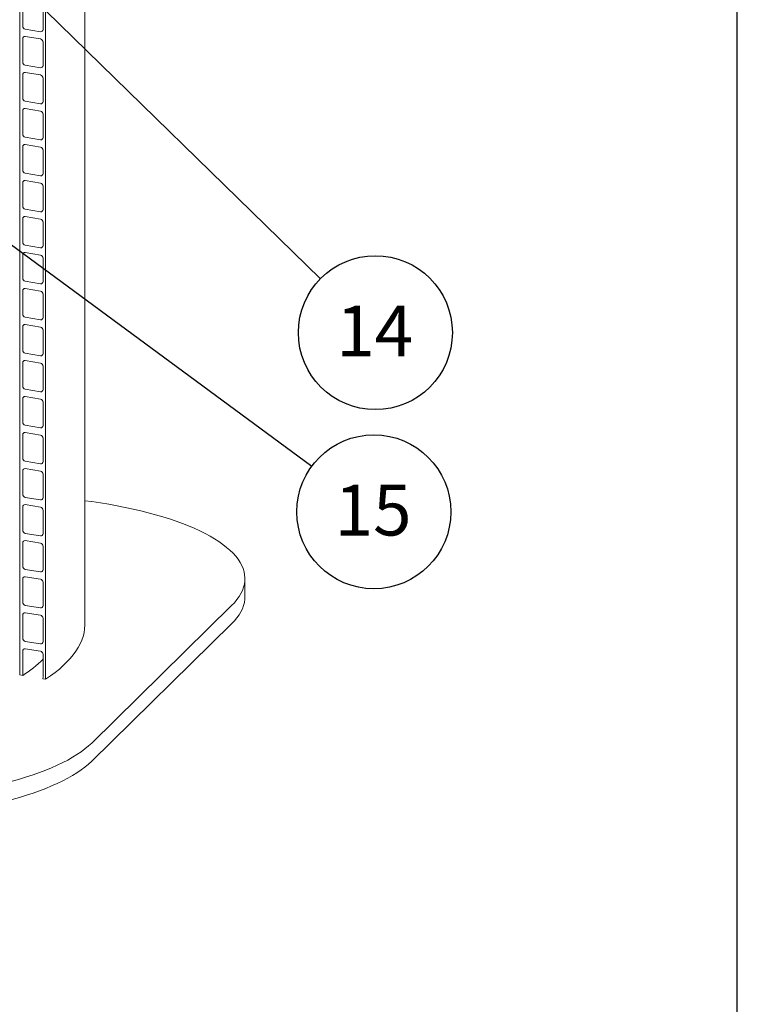
# Model space of a CAD drawing. Units: millimetres. Extents: x 122 to 4322, y 87 to 6150.
# Drawn here: x 3580 to 4322, y 2864 to 3882 of the extents above; entities that cross this region are included whole.
import ezdxf

# ---------------------------------------------------------------- set-up
doc = ezdxf.new("R2010")
doc.units = ezdxf.units.MM
doc.header["$LTSCALE"] = 15
doc.linetypes.add('SLD-Solid', pattern=[0])
doc.layers.add('FRAME', color=19, linetype='SLD-Solid')
doc.layers.add('SLD-0', color=7, linetype='SLD-Solid')
doc.styles.add('SLDTEXTSTYLE1', font='ARIAL.TTF', dxfattribs={"width": 0.948})
doc.styles.get("Standard").update_dxf_attribs({"font": 'ARIAL.TTF'})
doc.dimstyles.new('SLDDIMSTYLE5', dxfattribs={"dimtxt": 0, "dimasz": 37.5, "dimexe": 0, "dimexo": 0.0625, "dimgap": 0, "dimtad": 0, "dimtih": 1, "dimtoh": 1, "dimdec": 0, "dimrnd": 1e-09, "dimzin": 0, "dimdsep": 46, "dimtxsty": 'Standard', "dimsah": 1, "dimcen": 0.09, "dimadec": 0, "dimazin": 0, "dimtfac": 37.5, "dimtdec": 0, "dimtofl": 0, "dimtmove": 0, "dimatfit": 3, "dimfxl": 0, "dimfrac": 2, "dimtolj": 1, "dimtzin": 0, "dimarcsym": 0})

# ---------------------------------------------------------------- blocks, each defined once
blk = doc.blocks.new('SW_NOTE_12')
at = {"layer": 'SLD-0', "color": 0}
blk.add_circle((64.1, -47.2), 79.6, dxfattribs=at)
at = {"layer": 'SLD-0', "color": 0, "insert": (63.3, -19.2), "char_height": 52.5, "attachment_point": 2, "style": 'SLDTEXTSTYLE1'}
blk.add_mtext('15', dxfattribs=at)
blk = doc.blocks.new('SW_NOTE_14')
at = {"layer": 'SLD-0', "color": 0}
blk.add_circle((56.9, -55.6), 79.6, dxfattribs=at)
at = {"layer": 'SLD-0', "color": 0, "insert": (56.2, -27.6), "char_height": 52.5, "attachment_point": 2, "style": 'SLDTEXTSTYLE1'}
blk.add_mtext('14', dxfattribs=at)

msp = doc.modelspace()

# ---------------------------------------------------------------- linework, layer by layer
at = {"color": 7, "linetype": 'SLD-Solid', "lineweight": 0}
for p, q in [((3606.661025, 3200.3309001), (3606.661025, 4617.3292734)), ((3579.8694479, 3204.8304132), (3579.8694479, 4604.362711)), ((3647.3009002, 3257.3247462), (3647.3009002, 4219.7396026)), ((3582.9951163, 3899.8628919), (3582.9951163, 3875.8212056)), ((3603.9818842, 3872.296584), (3603.9818842, 3896.3382703)), ((3585.6742853, 3872.5428061), (3601.3027152, 3869.9180897)), ((3582.9951163, 3862.6219366), (3582.9951163, 3838.5802503)), ((3601.3027152, 3862.3756021), (3585.6742853, 3865.0003185)), ((3603.9818842, 3835.0556287), (3603.9818842, 3859.097315)), ((3585.6742853, 3835.3018508), (3601.3027152, 3832.6771344)), ((3582.9951163, 3825.3809812), (3582.9951163, 3801.3392949)), ((3601.3027152, 3825.1346467), (3585.6742853, 3827.7593632)), ((3603.9818842, 3797.8146733), (3603.9818842, 3821.8563596)), ((3585.6742853, 3798.0608954), (3601.3027152, 3795.436179)), ((3582.9951163, 3788.1400259), (3582.9951163, 3764.0983396)), ((3601.3027152, 3787.8936914), (3585.6742853, 3790.5184078)), ((3603.9818842, 3760.573718), (3603.9818842, 3784.6154043)), ((3585.6742853, 3760.8199401), (3601.3027152, 3758.1952237)), ((3582.9951163, 3750.8989581), (3582.9951163, 3726.8573842)), ((3601.3027152, 3750.652736), (3585.6742853, 3753.2774525)), ((3603.9818842, 3723.3327626), (3603.9818842, 3747.3743366)), ((3585.6742853, 3723.5789847), (3601.3027152, 3720.9542683)), ((3582.9951163, 3713.6580028), (3582.9951163, 3689.6164289)), ((3601.3027152, 3713.4117807), (3585.6742853, 3716.0364971)), ((3603.9818842, 3686.0918073), (3603.9818842, 3710.1333812)), ((3585.6742853, 3686.3380294), (3601.3027152, 3683.713313)), ((3582.9951163, 3676.4170474), (3582.9951163, 3652.3754735)), ((3601.3027152, 3676.1708254), (3585.6742853, 3678.7955418)), ((3603.9818842, 3648.8508519), (3603.9818842, 3672.8924259)), ((3585.6742853, 3649.097074), (3601.3027152, 3646.4723576)), ((3582.9951163, 3639.1760921), (3582.9951163, 3615.1345182)), ((3601.3027152, 3638.92987), (3585.6742853, 3641.5545864)), ((3603.9818842, 3611.6098966), (3603.9818842, 3635.6514705)), ((3585.6742853, 3611.8561187), (3601.3027152, 3609.2314023)), ((3601.3027152, 3601.6889147), (3585.6742853, 3604.3136311)), ((3582.9951163, 3601.9351368), (3582.9951163, 3577.8935628)), ((3603.9818842, 3574.3689413), (3603.9818842, 3598.4105152)), ((3585.6742853, 3574.6151634), (3601.3027152, 3571.9904469)), ((3582.9951163, 3564.6941814), (3582.9951163, 3540.6526075)), ((3601.3027152, 3564.4479593), (3585.6742853, 3567.0726757)), ((3603.9818842, 3537.1279859), (3603.9818842, 3561.1695598)), ((3585.6742853, 3537.374208), (3601.3027152, 3534.7494916)), ((3582.9951163, 3527.4532261), (3582.9951163, 3503.4116522)), ((3601.3027152, 3527.207004), (3585.6742853, 3529.8317204)), ((3603.9818842, 3499.8870306), (3603.9818842, 3523.9286045)), ((3585.6742853, 3500.1332527), (3601.3027152, 3497.5085362)), ((3601.3027152, 3489.9660486), (3585.6742853, 3492.590765)), ((3582.9951163, 3490.2122707), (3582.9951163, 3466.1706968)), ((3603.9818842, 3462.6460752), (3603.9818842, 3486.6876491)), ((3585.6742853, 3462.8922973), (3601.3027152, 3460.2675809)), ((3582.9951163, 3452.9713154), (3582.9951163, 3428.9297415)), ((3601.3027152, 3452.7250933), (3585.6742853, 3455.3498097)), ((3603.9818842, 3425.4051199), (3603.9818842, 3449.4466938)), ((3585.6742853, 3425.651342), (3601.3027152, 3423.0266256)), ((3582.9951163, 3415.73036), (3582.9951163, 3391.6887861)), ((3601.3027152, 3415.4841379), (3585.6742853, 3418.1088544)), ((3603.9818842, 3388.1641645), (3603.9818842, 3412.2057384)), ((3585.6742853, 3388.4103866), (3601.3027152, 3385.7856702)), ((3601.3027152, 3378.2431826), (3585.6742853, 3380.867899)), ((3582.9951163, 3378.4894047), (3582.9951163, 3354.4478308)), ((3603.9818842, 3350.9232092), (3603.9818842, 3374.9647831)), ((3585.6742853, 3351.1694313), (3601.3027152, 3348.5447149)), ((3582.9951163, 3341.2484493), (3582.9951163, 3317.2068754)), ((3601.3027152, 3341.0022272), (3585.6742853, 3343.6269437)), ((3603.9818842, 3313.6822538), (3603.9818842, 3337.7238278)), ((3585.6742853, 3313.9284759), (3601.3027152, 3311.3037595)), ((3582.9951163, 3304.007494), (3582.9951163, 3279.9659201)), ((3601.3027152, 3303.7612719), (3585.6742853, 3306.3859883)), ((3603.9818842, 3276.4412985), (3603.9818842, 3300.4828724)), ((3812.6608623, 3285.3960435), (3812.6608623, 3304.2522064)), ((3585.6742853, 3276.6875206), (3601.3027152, 3274.0628042)), ((3601.3027152, 3266.5203166), (3585.6742853, 3269.145033)), ((3654.2988653, 3134.3601749), (3798.8764741, 3276.4076256)), ((3582.9951163, 3266.7665386), (3582.9951163, 3242.7249647)), ((3603.9818842, 3239.2003432), (3603.9818842, 3263.2419171)), ((3654.2988653, 3115.5040121), (3798.8764741, 3257.5514627)), ((3585.6742853, 3239.4465652), (3601.3027152, 3236.8218488)), ((3582.9951163, 3229.5255833), (3582.9951163, 3205.4840094)), ((3601.3027152, 3229.2793612), (3585.6742853, 3231.9040776)), ((3603.9818842, 3201.9593878), (3603.9818842, 3226.0009617)), ((3583.238781, 3204.2645504), (3579.8694479, 3204.8304132)), ((3606.661025, 3200.3309001), (3603.7382194, 3200.8217702))]:
    msp.add_line(p, q, dxfattribs=at)
at = {"color": 7, "linetype": 'SLD-Solid', "lineweight": 0, "flags": 128}
for points in [[(3798.8764741, 3276.4076256), (3801.8277161, 3279.4958631), (3804.4304775, 3282.6187269), (3806.6811211, 3285.7718393), (3808.5764995, 3288.9508096), (3810.1139494, 3292.1511658), (3811.2913358, 3295.3684602), (3812.106984, 3298.5981721), (3812.5597947, 3301.8357891), (3812.6491017, 3305.0767918), (3812.3748136, 3308.3166377), (3811.737263, 3311.5507995), (3810.7373862, 3314.7747548), (3809.3765717, 3317.9839932), (3807.6566984, 3321.174022), (3805.5801927, 3324.3403919), (3803.1499616, 3327.4786618), (3800.3694126, 3330.5844497), (3797.2423966, 3333.653407), (3793.7733313, 3336.6812474), (3789.9670305, 3339.6637337), (3785.828837, 3342.5966845), (3781.3645664, 3345.476012), (3776.5804119, 3348.2976902), (3771.483077, 3351.0577616), (3766.0797193, 3353.7523745), (3760.3778555, 3356.377752), (3754.3854943, 3358.9302295), (3748.1109947, 3361.4062392), (3741.5631602, 3363.8023097), (3734.751107, 3366.1150917), (3727.6843871, 3368.3413545), (3720.3728934, 3370.4779861), (3712.8268223, 3372.5219871), (3705.0567498, 3374.4705146), (3697.0735454, 3376.3208287), (3688.8883736, 3378.0703555), (3680.512646, 3379.71664), (3671.9581438, 3381.2573744), (3663.2367546, 3382.6904169), (3654.3607452, 3384.0137509), (3647.3008856, 3384.9734505)], [(3812.6608623, 3285.3960435), (3812.5597947, 3282.9796262), (3812.106984, 3279.7420092), (3811.2913358, 3276.5122973), (3810.1139494, 3273.2950029), (3808.5764995, 3270.0946468), (3806.6811211, 3266.9156765), (3804.4304775, 3263.762564), (3801.8277161, 3260.6397003), (3798.8764741, 3257.5514627)], [(3647.3009002, 3257.3247462), (3647.285112, 3256.1705722), (3647.0026964, 3252.3077016), (3646.3669266, 3248.4495001), (3645.3784302, 3244.5995524), (3644.0380941, 3240.761451), (3642.347158, 3236.9387638), (3640.3072245, 3233.1350442), (3637.9201703, 3229.3538368), (3635.188223, 3225.5986596), (3632.1139306, 3221.8730055), (3628.70016, 3218.1803406), (3624.9500658, 3214.5241043), (3620.8671698, 3210.9076951), (3616.455247, 3207.3344816), (3611.7183765, 3203.8077916), (3606.661025, 3200.3309001)], [(3324.5495201, 3080.1328853), (3333.8142328, 3079.149138), (3343.182824, 3078.2815509), (3352.6421614, 3077.5313363), (3362.1790721, 3076.8995436), (3371.7801407, 3076.3870602), (3381.4320239, 3075.9945981), (3391.1211596, 3075.7227154), (3400.8340106, 3075.5717785), (3410.5570187, 3075.5420095), (3420.2765566, 3075.6334389), (3429.9790419, 3075.8459557), (3439.6509078, 3076.179248), (3449.2786229, 3076.6328528), (3458.8487095, 3077.2061439), (3468.3478191, 3077.8983125), (3477.7626289, 3078.7083895), (3487.0799924, 3079.6352392), (3496.2868645, 3080.6775778), (3505.3703854, 3081.833933), (3514.3178443, 3083.1026999), (3523.116697, 3084.4820977), (3531.7546794, 3085.9701879), (3540.2197141, 3087.5649061), (3548.4999282, 3089.2640177), (3556.5837668, 3091.065137), (3564.4598994, 3092.9657582), (3572.117332, 3094.9632119), (3579.5453609, 3097.0547118), (3586.7335724, 3099.2373233), (3593.6719184, 3101.5080077), (3600.3507068, 3103.863581), (3606.7606016, 3106.3007456), (3612.8926048, 3108.8161026), (3618.7381873, 3111.4061268), (3624.2891295, 3114.0671949), (3629.5377098, 3116.7955855), (3634.4765634, 3119.5874947), (3639.0987665, 3122.4389955), (3643.397894, 3125.3461252), (3647.3678962, 3128.304795), (3651.0032549, 3131.3108821), (3654.2988653, 3134.3601749)], [(3654.2988653, 3115.5040121), (3651.0032549, 3112.4547192), (3647.3678962, 3109.4486321), (3643.397894, 3106.4899623), (3639.0987665, 3103.5828326), (3634.4765634, 3100.7313319), (3629.5377098, 3097.9394226), (3624.2891295, 3095.2110321), (3618.7381873, 3092.5499639), (3612.8926048, 3089.9599397), (3606.7606016, 3087.4445827), (3600.3507068, 3085.0074182), (3593.6719184, 3082.6518449), (3586.7335724, 3080.3811605), (3579.5453609, 3078.198549), (3572.117332, 3076.1070491), (3564.4598994, 3074.1095954), (3556.5837668, 3072.2089741), (3548.4999282, 3070.4078549), (3540.2197141, 3068.7087432), (3531.7546794, 3067.1140251), (3523.116697, 3065.6259349), (3514.3178443, 3064.246537), (3505.3703854, 3062.9777701), (3496.2868645, 3061.821415), (3487.0799924, 3060.7790764), (3477.7626289, 3059.8522267), (3468.3478191, 3059.0421496), (3458.8487095, 3058.3499811), (3449.2786229, 3057.77669), (3439.6509078, 3057.3230851), (3429.9790419, 3056.9897929), (3420.2765566, 3056.777276), (3410.5570187, 3056.6858466), (3400.8340106, 3056.7156157), (3391.1211596, 3056.8665525), (3381.4320239, 3057.1384353), (3371.7801407, 3057.5308974), (3362.1790721, 3058.0433807), (3352.6421614, 3058.6751735), (3343.182824, 3059.425388), (3333.8142328, 3060.2929752), (3324.5495201, 3061.2767225)]]:
    msp.add_lwpolyline(points, dxfattribs=at)
at = {"color": 7, "linetype": 'SLD-Solid', "lineweight": 0}
for centre, radius, start, end in [((3586.3678871, 3875.8435636), 3.372845, 180.3798057598, 258.1328590829), ((3601.7034807, 3872.1648356), 2.2822095, 259.8861805683, 3.3094371425), ((3585.2733964, 3862.7537178), 2.2820882, 79.8824908655, 183.3104384471), ((3600.6093267, 3859.0750183), 3.3726312, 0.3787894843, 78.135800292), ((3586.3678258, 3838.6025581), 3.3727833, 180.3789609038, 258.1337039389), ((3601.7035173, 3834.923839), 2.2821753, 259.8850943599, 3.310523351), ((3585.2733964, 3825.5127625), 2.2820882, 79.8824908655, 183.3104384471), ((3600.6093267, 3821.8340629), 3.3726312, 0.3787894843, 78.135800292), ((3586.3678258, 3801.3616027), 3.3727833, 180.3789609038, 258.1337039389), ((3601.7035173, 3797.6828837), 2.2821753, 259.8850943599, 3.310523351), ((3585.2733964, 3788.2718071), 2.2820882, 79.8824908655, 183.3104384471), ((3600.6093267, 3784.5931076), 3.3726312, 0.3787894843, 78.135800292), ((3586.3678258, 3764.1206474), 3.3727833, 180.3789609038, 258.1337039389), ((3601.7035173, 3760.4419283), 2.2821753, 259.8850943599, 3.310523351), ((3585.2733994, 3751.0308421), 2.2820971, 79.8826081663, 183.3130095445), ((3600.6093287, 3747.3521546), 3.3726285, 0.3768402547, 78.135824588), ((3586.3678258, 3726.879692), 3.3727833, 180.3789609038, 258.1337039389), ((3601.7035173, 3723.200973), 2.2821753, 259.8850943599, 3.310523351), ((3585.2733994, 3713.7898868), 2.2820971, 79.8826081663, 183.3130095445), ((3600.6093287, 3710.1111992), 3.3726285, 0.3768402547, 78.135824588), ((3586.3678258, 3689.6387367), 3.3727833, 180.3789609038, 258.1337039389), ((3601.7035173, 3685.9600176), 2.2821753, 259.8850943599, 3.310523351), ((3585.2733994, 3676.5489315), 2.2820971, 79.8826081663, 183.3130095445), ((3600.6093287, 3672.8702439), 3.3726285, 0.3768402547, 78.135824588), ((3586.3678258, 3652.3977813), 3.3727833, 180.3789609038, 258.1337039389), ((3601.7035173, 3648.7190623), 2.2821753, 259.8850943599, 3.3105233509), ((3585.2733994, 3639.3079761), 2.2820971, 79.8826081663, 183.3130095445), ((3600.6093287, 3635.6292886), 3.3726285, 0.3768402547, 78.135824588), ((3586.3678258, 3615.156826), 3.3727833, 180.3789609038, 258.1337039389), ((3585.2733994, 3602.0670208), 2.2820971, 79.8826081663, 183.3130095445), ((3601.7035173, 3611.4781069), 2.2821753, 259.8850943599, 3.310523351), ((3600.6093287, 3598.3883332), 3.3726285, 0.3768402547, 78.135824588), ((3586.3678258, 3577.9158707), 3.3727833, 180.3789609038, 258.1337039389), ((3601.7035173, 3574.2371516), 2.2821753, 259.8850943599, 3.310523351), ((3585.2733994, 3564.8260654), 2.2820971, 79.8826081663, 183.3130095445), ((3600.6093287, 3561.1473779), 3.3726285, 0.3768402547, 78.135824588), ((3586.3678258, 3540.6749153), 3.3727833, 180.3789609038, 258.1337039389), ((3601.7035173, 3536.9961962), 2.2821753, 259.8850943598, 3.310523351), ((3585.2733994, 3527.5851101), 2.2820971, 79.8826081663, 183.3130095445), ((3600.6093287, 3523.9064225), 3.3726285, 0.3768402547, 78.135824588), ((3586.3678258, 3503.43396), 3.3727833, 180.3789609038, 258.1337039389), ((3585.2733994, 3490.3441547), 2.2820971, 79.8826081663, 183.3130095445), ((3601.7035173, 3499.7552409), 2.2821753, 259.8850943599, 3.310523351), ((3600.6093287, 3486.6654672), 3.3726285, 0.3768402547, 78.135824588), ((3586.3678258, 3466.1930046), 3.3727833, 180.3789609038, 258.1337039389), ((3601.7035173, 3462.5142856), 2.2821753, 259.8850943599, 3.310523351), ((3585.2733994, 3453.1031994), 2.2820971, 79.8826081663, 183.3130095445), ((3600.6093287, 3449.4245118), 3.3726285, 0.3768402547, 78.135824588), ((3586.3678258, 3428.9520493), 3.3727833, 180.3789609038, 258.1337039389), ((3601.7035173, 3425.2733302), 2.2821753, 259.8850943599, 3.310523351), ((3585.2733994, 3415.862244), 2.2820971, 79.8826081664, 183.3130095445), ((3600.6093287, 3412.1835565), 3.3726285, 0.3768402547, 78.135824588), ((3586.3678258, 3391.7110939), 3.3727833, 180.3789609038, 258.1337039389), ((3585.2733994, 3378.6212887), 2.2820971, 79.8826081664, 183.3130095445), ((3601.7035173, 3388.0323749), 2.2821753, 259.8850943599, 3.310523351), ((3600.6093287, 3374.9426011), 3.3726285, 0.3768402547, 78.135824588), ((3586.3678258, 3354.4701386), 3.3727833, 180.3789609038, 258.1337039389), ((3601.7035173, 3350.7914195), 2.2821753, 259.8850943599, 3.310523351), ((3585.2733994, 3341.3803333), 2.2820971, 79.8826081663, 183.3130095445), ((3600.6093287, 3337.7016458), 3.3726285, 0.3768402547, 78.135824588), ((3586.3678258, 3317.2291832), 3.3727833, 180.3789609038, 258.1337039389), ((3601.7035173, 3313.5504642), 2.2821753, 259.8850943599, 3.310523351), ((3585.2734831, 3304.1392837), 2.2821753, 79.8850924677, 183.3105252431), ((3600.6091767, 3300.4605662), 3.3727813, 0.3789337061, 78.1337311366), ((3586.3678258, 3279.9882279), 3.3727833, 180.3789609038, 258.1337039389), ((3585.2734831, 3266.8983284), 2.2821753, 79.8850924677, 183.3105252431), ((3601.7035173, 3276.3095088), 2.2821753, 259.8850943599, 3.310523351), ((3600.6091767, 3263.2196109), 3.3727813, 0.3789337061, 78.1337311366), ((3586.3678258, 3242.7472725), 3.3727833, 180.3789609038, 258.1337039389), ((3601.7035173, 3239.0685535), 2.2821753, 259.8850943599, 3.310523351), ((3585.2734831, 3229.657373), 2.2821753, 79.8850924677, 183.3105252431), ((3600.6091767, 3225.9786555), 3.3727813, 0.3789337061, 78.1337311366), ((3515.4032974, 3308.9700444), 124.7593416, 302.9379664484, 315.2345609139), ((3586.2569377, 3205.5016931), 3.2618693, 180.3106219565, 202.2887290056), ((3601.302686, 3201.9383378), 2.6792809, 335.3709659292, 0.4501549306)]:
    msp.add_arc(centre, radius, start, end, dxfattribs=at)
at = {"layer": 'FRAME', "color": 7}
msp.add_line((4321.6298279, 150.0106518), (4321.6298279, 6150.0046927), dxfattribs=at)

# ---------------------------------------------------------------- block references
at = {"layer": 'SLD-0'}
for name, p in [('SW_NOTE_14', (3890.6299049, 3614.3017471)), ('SW_NOTE_12', (3881.8478522, 3420.6538997))]:
    msp.add_blockref(name, p, dxfattribs=at)

# ---------------------------------------------------------------- leaders
for points in [[(3299.2662916, 4192.2355373), (3890.6299049, 3614.3017471)], [(3186.7020674, 3933.0745089), (3881.8478522, 3420.6538997)]]:
    msp.add_leader(points, dimstyle='SLDDIMSTYLE5', dxfattribs=at)

doc.saveas('drawing.dxf')
